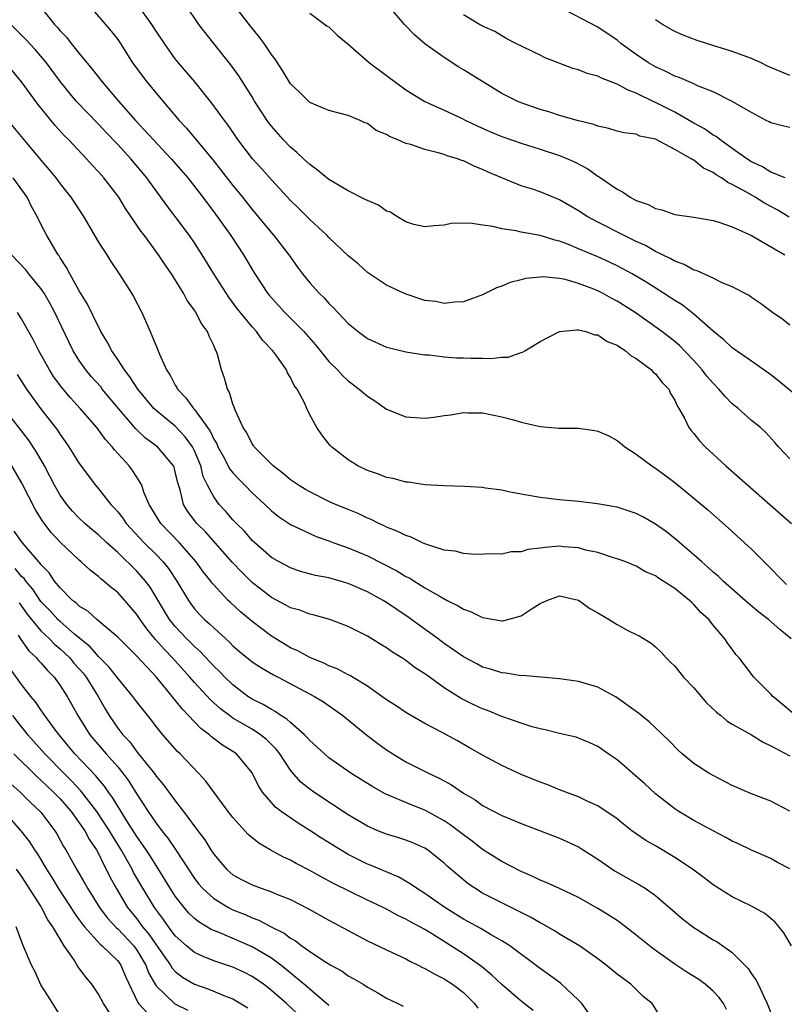
# Model space of a CAD drawing. Units: inches. Extents: x 2550000 to 2553000, y 1560000 to 1562308.
# Drawn here: x 2550159 to 2550238, y 1560387 to 1560489 of the extents above; entities that cross this region are included whole.
import ezdxf

# ---------------------------------------------------------------- set-up
doc = ezdxf.new("R2010")
doc.units = ezdxf.units.IN
doc.header["$MEASUREMENT"] = 0
doc.layers.add('LD25501560_2ft', color=221, linetype='Continuous')

msp = doc.modelspace()

# ---------------------------------------------------------------- linework, layer by layer
at = {"layer": 'LD25501560_2ft'}
for points, elevation in [([(2550239, 1560443.73), (2550237.81, 1560445), (2550237.44, 1560445.44), (2550236.49, 1560446.49), (2550235.92, 1560447), (2550235, 1560447.74), (2550233.61, 1560449), (2550233, 1560449.48), (2550232.25, 1560450.25), (2550231.61, 1560451), (2550231, 1560451.61), (2550230.36, 1560452.36), (2550229.88, 1560453), (2550229, 1560453.98), (2550228.03, 1560455), (2550227.52, 1560455.52), (2550227, 1560455.95), (2550225.66, 1560457), (2550222.88, 1560459), (2550221, 1560460.18), (2550220.45, 1560460.45), (2550219.49, 1560461), (2550219, 1560461.24), (2550218.58, 1560461.42), (2550217, 1560462.02), (2550215.58, 1560462.42), (2550215, 1560462.53), (2550213.31, 1560462.69), (2550213, 1560462.68), (2550211.47, 1560462.53), (2550211, 1560462.39), (2550209.88, 1560462.12), (2550209, 1560461.73), (2550208.46, 1560461.54), (2550207, 1560460.81), (2550205, 1560460.11), (2550204.07, 1560460.07), (2550203, 1560459.93), (2550202.12, 1560460.12), (2550201, 1560460.25), (2550198.93, 1560460.93), (2550197, 1560461.85), (2550195.22, 1560463), (2550195, 1560463.17), (2550194.05, 1560464.05), (2550193, 1560464.88), (2550191, 1560466.81), (2550190.82, 1560467), (2550189, 1560468.68), (2550187.84, 1560469.84), (2550187, 1560470.65), (2550185.88, 1560471.88), (2550185, 1560472.81), (2550183.98, 1560473.98), (2550183.05, 1560475), (2550181.51, 1560477), (2550180.5, 1560478.5), (2550180.11, 1560479), (2550178.81, 1560480.81), (2550177.03, 1560483.03), (2550175.34, 1560485), (2550175, 1560485.42), (2550173.87, 1560487), (2550173, 1560488.31), (2550172.57, 1560489), (2550171.08, 1560491.08)], 6780), ([(2550238.93, 1560468.93), (2550237.68, 1560469.68), (2550236.37, 1560470.37), (2550235.37, 1560471), (2550234.49, 1560471.51), (2550233, 1560472.33), (2550232.52, 1560472.52), (2550231.88, 1560473), (2550231.33, 1560473.33), (2550231, 1560473.57), (2550230.01, 1560474.01), (2550229, 1560474.85), (2550228.88, 1560474.88), (2550228.73, 1560475), (2550227, 1560475.96), (2550225, 1560477.03), (2550223.37, 1560477.37), (2550223, 1560477.55), (2550221.71, 1560477.71), (2550221, 1560477.89), (2550220.14, 1560478.14), (2550219, 1560478.38), (2550218.57, 1560478.57), (2550217, 1560478.95), (2550215, 1560479.52), (2550213.89, 1560479.89), (2550213, 1560480.13), (2550211, 1560480.82), (2550210.6, 1560481), (2550209, 1560481.8), (2550205, 1560484.28), (2550204.53, 1560484.53), (2550203, 1560485.54), (2550201, 1560486.98), (2550199.9, 1560487.9), (2550198.87, 1560489), (2550197.08, 1560491.08)], 6772), ([(2550160.81, 1560491), (2550162.41, 1560489), (2550162.7, 1560488.7), (2550163, 1560488.34), (2550163.66, 1560487.66), (2550164.17, 1560487), (2550165, 1560485.95), (2550166.34, 1560484.34), (2550167.37, 1560483), (2550169.09, 1560481), (2550170.87, 1560479), (2550174.58, 1560475), (2550176.29, 1560473), (2550177.86, 1560471), (2550178.34, 1560470.34), (2550179, 1560469.48), (2550180.78, 1560467), (2550182.1, 1560465), (2550183.28, 1560463), (2550184.61, 1560461), (2550184.79, 1560460.79), (2550186.42, 1560459), (2550188.39, 1560457), (2550189.61, 1560455.61), (2550191, 1560453.89), (2550191.88, 1560453), (2550192.41, 1560452.41), (2550193, 1560451.88), (2550194.16, 1560451), (2550195, 1560450.27), (2550195.77, 1560449.77), (2550197, 1560448.91), (2550199, 1560448.13), (2550201, 1560447.99), (2550201.92, 1560448.08), (2550203, 1560448.25), (2550203.69, 1560448.31), (2550205, 1560448.56), (2550205.46, 1560448.54), (2550207, 1560448.53), (2550209, 1560448.11), (2550210.21, 1560447.79), (2550211, 1560447.56), (2550213, 1560447.11), (2550214.95, 1560446.95), (2550217, 1560446.94), (2550218.7, 1560446.7), (2550219, 1560446.63), (2550220.13, 1560446.13), (2550221, 1560445.65), (2550221.37, 1560445.37), (2550221.8, 1560445), (2550223, 1560444.22), (2550223.69, 1560443.69), (2550224.63, 1560443), (2550225, 1560442.76), (2550227, 1560441.28), (2550229, 1560439.66), (2550230.44, 1560438.44), (2550232.56, 1560436.56), (2550234.28, 1560435), (2550235, 1560434.32), (2550236.68, 1560432.68), (2550238.28, 1560431), (2550238.66, 1560430.66)], 6784), ([(2550165.99, 1560491), (2550168.31, 1560488.31), (2550169, 1560487.41), (2550169.28, 1560487), (2550170.55, 1560485), (2550172.02, 1560483), (2550173, 1560481.82), (2550175.4, 1560479), (2550176.18, 1560478.18), (2550178.9, 1560474.9), (2550179.79, 1560473.79), (2550181, 1560472.23), (2550182, 1560471), (2550183, 1560469.71), (2550185, 1560467.28), (2550185.25, 1560467), (2550186.81, 1560465), (2550187.71, 1560463.71), (2550188.25, 1560463), (2550189, 1560462.08), (2550189.97, 1560461), (2550190.5, 1560460.5), (2550191, 1560459.92), (2550191.48, 1560459.48), (2550193, 1560457.83), (2550194.03, 1560457), (2550194.59, 1560456.6), (2550195, 1560456.28), (2550197, 1560455.39), (2550197.3, 1560455.3), (2550199, 1560454.9), (2550201, 1560454.59), (2550201.42, 1560454.58), (2550203, 1560454.37), (2550204.27, 1560454.27), (2550205, 1560454.26), (2550205.78, 1560454.22), (2550207, 1560454.23), (2550207.82, 1560454.18), (2550209, 1560454.32), (2550209.66, 1560454.34), (2550211, 1560454.81), (2550211.15, 1560454.85), (2550211.38, 1560455), (2550213, 1560455.98), (2550215, 1560457.02), (2550216.81, 1560457.19), (2550217, 1560457.18), (2550217.74, 1560457), (2550218.67, 1560456.67), (2550219, 1560456.66), (2550219.97, 1560455.97), (2550221, 1560455.59), (2550221.88, 1560455), (2550222.47, 1560454.47), (2550223, 1560454.19), (2550224.58, 1560453), (2550224.77, 1560452.77), (2550225, 1560452.59), (2550225.69, 1560451.69), (2550226.38, 1560451), (2550226.56, 1560450.56), (2550227, 1560449.87), (2550227.26, 1560449.26), (2550227.44, 1560449), (2550228.01, 1560447.99), (2550228.48, 1560447), (2550228.71, 1560446.71), (2550229, 1560446.38), (2550229.6, 1560445.6), (2550230.17, 1560445), (2550231, 1560444.24), (2550232.33, 1560443), (2550233.76, 1560441.76), (2550234.62, 1560441), (2550236.96, 1560438.96), (2550239.16, 1560437)], 6782), ([(2550240.04, 1560450.04), (2550237.84, 1560451.84), (2550237, 1560452.5), (2550235, 1560453.92), (2550233, 1560455.3), (2550232.13, 1560456.13), (2550231, 1560457.05), (2550229, 1560458.82), (2550227.77, 1560459.77), (2550227, 1560460.22), (2550226.54, 1560460.54), (2550225.84, 1560461), (2550224.1, 1560462.1), (2550222.57, 1560463), (2550221, 1560463.84), (2550220.22, 1560464.22), (2550219, 1560464.78), (2550217, 1560465.63), (2550215.94, 1560466.06), (2550215, 1560466.4), (2550214.51, 1560466.51), (2550213, 1560466.99), (2550211, 1560467.37), (2550210.51, 1560467.49), (2550209, 1560467.7), (2550208.05, 1560467.95), (2550207, 1560468.08), (2550205.71, 1560468.29), (2550203.74, 1560468.26), (2550203, 1560468.09), (2550201.97, 1560468.03), (2550201, 1560467.91), (2550199.83, 1560468.17), (2550199, 1560468.42), (2550198.06, 1560469), (2550197.42, 1560469.43), (2550197, 1560469.55), (2550196.15, 1560470.15), (2550195, 1560470.64), (2550194.77, 1560470.77), (2550193, 1560471.66), (2550191.41, 1560472.59), (2550191, 1560472.84), (2550189.82, 1560473.82), (2550189, 1560474.39), (2550188.34, 1560475), (2550187.67, 1560475.67), (2550187, 1560476.21), (2550186.23, 1560477), (2550185, 1560478.4), (2550184.74, 1560478.74), (2550184.55, 1560479), (2550183.26, 1560481), (2550183, 1560481.44), (2550181.63, 1560483.63), (2550180.79, 1560484.79), (2550179.01, 1560487.01), (2550177.45, 1560489), (2550176.09, 1560491)], 6778), ([(2550239, 1560457.68), (2550238.27, 1560458.27), (2550237.17, 1560459), (2550235.93, 1560459.93), (2550235, 1560460.55), (2550234.75, 1560460.75), (2550233, 1560461.66), (2550231.88, 1560462.12), (2550231, 1560462.56), (2550229.33, 1560463.33), (2550229, 1560463.41), (2550227.99, 1560463.99), (2550227, 1560464.33), (2550226.59, 1560464.59), (2550225, 1560465.35), (2550223.95, 1560465.95), (2550223, 1560466.38), (2550222.59, 1560466.59), (2550221.73, 1560467), (2550219, 1560468.4), (2550217.89, 1560469), (2550217, 1560469.58), (2550215, 1560470.74), (2550213, 1560471.54), (2550212.18, 1560471.82), (2550211, 1560472.19), (2550207.59, 1560473.59), (2550207, 1560473.88), (2550206.18, 1560474.18), (2550205, 1560474.77), (2550204.82, 1560474.82), (2550204.37, 1560475), (2550203.31, 1560475.31), (2550203, 1560475.43), (2550202.37, 1560475.63), (2550201, 1560475.96), (2550199.52, 1560476.48), (2550199, 1560476.6), (2550198.09, 1560477), (2550197.31, 1560477.31), (2550197, 1560477.53), (2550195.93, 1560477.93), (2550195, 1560478.67), (2550194.75, 1560478.75), (2550194.24, 1560479), (2550193, 1560479.51), (2550191, 1560480.02), (2550189, 1560480.87), (2550187.93, 1560481.93), (2550187, 1560482.82), (2550186.18, 1560484.18), (2550185.39, 1560485.39), (2550185, 1560485.86), (2550184.25, 1560487), (2550183.73, 1560487.72), (2550182.82, 1560488.82), (2550181.12, 1560491)], 6776), ([(2550189, 1560490.17), (2550190.83, 1560488.83), (2550191, 1560488.73), (2550191.86, 1560487.86), (2550193, 1560486.95), (2550195.23, 1560485), (2550197, 1560483.66), (2550199, 1560482.18), (2550201, 1560480.96), (2550203, 1560480.08), (2550204.73, 1560479.27), (2550205.25, 1560479), (2550206.44, 1560478.44), (2550207.81, 1560477.81), (2550209, 1560477.32), (2550211, 1560476.61), (2550213, 1560475.99), (2550215, 1560475.35), (2550215.84, 1560475), (2550216.63, 1560474.63), (2550217.94, 1560473.94), (2550219, 1560473.19), (2550219.13, 1560473.13), (2550221, 1560471.82), (2550221.57, 1560471.57), (2550222.36, 1560471), (2550223, 1560470.66), (2550224.24, 1560470.24), (2550225, 1560469.81), (2550225.67, 1560469.67), (2550227, 1560469.19), (2550229, 1560468.9), (2550231, 1560468.57), (2550231.61, 1560468.39), (2550233, 1560467.9), (2550235, 1560467), (2550238.48, 1560465)], 6774), ([(2550239, 1560478.25), (2550238.38, 1560478.38), (2550237, 1560478.74), (2550236.84, 1560478.84), (2550236.51, 1560479), (2550235, 1560479.81), (2550232.98, 1560480.98), (2550231, 1560481.96), (2550229.39, 1560482.61), (2550229, 1560482.8), (2550227.46, 1560483.46), (2550227, 1560483.61), (2550226.09, 1560484.09), (2550225, 1560484.57), (2550224.28, 1560485), (2550223, 1560485.88), (2550221.4, 1560487), (2550221, 1560487.35), (2550219, 1560488.71), (2550215, 1560490.81)], 6768), ([(2550239.12, 1560425), (2550237.95, 1560425.95), (2550236.78, 1560427), (2550235.78, 1560427.78), (2550234.68, 1560428.68), (2550232.04, 1560431), (2550231.52, 1560431.52), (2550231, 1560431.95), (2550230.47, 1560432.47), (2550229.82, 1560433), (2550229, 1560433.74), (2550227.52, 1560435), (2550227.25, 1560435.25), (2550226.14, 1560436.14), (2550225, 1560436.94), (2550223.69, 1560437.69), (2550223, 1560438.05), (2550221, 1560438.71), (2550220.76, 1560438.75), (2550218.95, 1560439.05), (2550217, 1560439.28), (2550215, 1560439.48), (2550213, 1560439.72), (2550211, 1560440.07), (2550209.68, 1560440.32), (2550209, 1560440.47), (2550207.3, 1560440.7), (2550207, 1560440.74), (2550205.13, 1560440.87), (2550203, 1560440.94), (2550201, 1560441.05), (2550199.3, 1560441.3), (2550199, 1560441.31), (2550197.69, 1560441.69), (2550197, 1560441.81), (2550196.16, 1560442.16), (2550195, 1560442.54), (2550193.99, 1560443), (2550193, 1560443.65), (2550191.25, 1560445), (2550191.13, 1560445.13), (2550191, 1560445.31), (2550190.25, 1560446.25), (2550189.75, 1560447), (2550189, 1560448.33), (2550188.69, 1560449), (2550188.49, 1560449.51), (2550187.7, 1560451), (2550187.39, 1560451.39), (2550187, 1560452.22), (2550186.7, 1560452.7), (2550186.58, 1560453), (2550185.57, 1560454.43), (2550185.15, 1560455), (2550184.09, 1560456.09), (2550183.44, 1560457), (2550183, 1560457.48), (2550181.42, 1560459.42), (2550180.57, 1560460.57), (2550179.01, 1560463), (2550177.81, 1560465), (2550177, 1560466.23), (2550176.47, 1560467), (2550175, 1560468.97), (2550174.12, 1560470.12), (2550173.49, 1560471), (2550173, 1560471.66), (2550172.04, 1560473), (2550170.38, 1560475), (2550169, 1560476.48), (2550167.76, 1560477.76), (2550167, 1560478.59), (2550164.68, 1560481), (2550163.06, 1560483), (2550161.58, 1560485), (2550160.4, 1560486.4), (2550159.43, 1560487.43), (2550157.86, 1560489)], 6786), ([(2550238.52, 1560473), (2550237, 1560473.61), (2550236.15, 1560474.15), (2550235, 1560474.67), (2550234.5, 1560475), (2550233, 1560476.08), (2550231.69, 1560477), (2550231.31, 1560477.31), (2550231, 1560477.47), (2550230.11, 1560478.11), (2550229, 1560478.71), (2550227, 1560479.85), (2550225, 1560480.86), (2550224.9, 1560480.9), (2550223, 1560481.84), (2550222.14, 1560482.14), (2550221, 1560482.78), (2550219.39, 1560483.39), (2550219, 1560483.6), (2550217.89, 1560483.89), (2550217, 1560484.25), (2550216.4, 1560484.4), (2550213.51, 1560485.51), (2550213, 1560485.78), (2550210.47, 1560487), (2550209.51, 1560487.51), (2550209, 1560487.8), (2550208.26, 1560488.26), (2550207, 1560488.8), (2550206.89, 1560488.89), (2550206.66, 1560489), (2550205, 1560489.98)], 6770), ([(2550239, 1560483.66), (2550236.66, 1560484.66), (2550235.99, 1560485), (2550235, 1560485.44), (2550233, 1560486.17), (2550230.31, 1560487), (2550229.33, 1560487.33), (2550227.88, 1560487.88), (2550227, 1560488.25), (2550225.73, 1560489), (2550225, 1560489.49)], 6766), ([(2550239.27, 1560417.27), (2550238.18, 1560418.18), (2550237.22, 1560419), (2550237, 1560419.24), (2550235.24, 1560421), (2550233.7, 1560423), (2550233.37, 1560423.37), (2550233, 1560423.9), (2550232.52, 1560424.52), (2550232.23, 1560425), (2550231, 1560426.4), (2550230.54, 1560427), (2550229.74, 1560427.74), (2550229, 1560428.58), (2550228.77, 1560428.77), (2550228.55, 1560429), (2550227, 1560430.24), (2550225.81, 1560431), (2550225.3, 1560431.3), (2550225, 1560431.54), (2550223.96, 1560431.96), (2550223, 1560432.56), (2550221.93, 1560433), (2550221, 1560433.34), (2550220.53, 1560433.47), (2550219, 1560433.99), (2550217.76, 1560434.24), (2550217, 1560434.48), (2550215.42, 1560434.58), (2550215, 1560434.63), (2550213.49, 1560434.51), (2550213, 1560434.42), (2550211.71, 1560434.29), (2550211, 1560434.04), (2550209.96, 1560434.04), (2550209, 1560433.82), (2550208.16, 1560433.84), (2550206.23, 1560433.77), (2550205, 1560433.88), (2550204.13, 1560434.13), (2550203, 1560434.24), (2550201.18, 1560434.82), (2550201, 1560434.89), (2550200.75, 1560435), (2550199.57, 1560435.57), (2550199, 1560435.74), (2550198.18, 1560436.18), (2550197, 1560436.62), (2550196.75, 1560436.75), (2550196.18, 1560437), (2550195.41, 1560437.41), (2550195, 1560437.56), (2550194.03, 1560438.03), (2550193, 1560438.45), (2550191.68, 1560439), (2550191, 1560439.3), (2550189, 1560440.29), (2550188.55, 1560440.55), (2550187.83, 1560441), (2550187, 1560441.57), (2550186.22, 1560442.22), (2550185.18, 1560443), (2550183.21, 1560445), (2550183.14, 1560445.14), (2550183, 1560445.32), (2550182.45, 1560446.45), (2550182.08, 1560447), (2550181.26, 1560448.74), (2550181.14, 1560449.14), (2550181, 1560449.45), (2550180.66, 1560450.66), (2550180.42, 1560451), (2550180.13, 1560452.13), (2550179.82, 1560453), (2550179.4, 1560454.6), (2550179.26, 1560455), (2550179.16, 1560455.16), (2550179, 1560455.55), (2550178.52, 1560456.52), (2550178.35, 1560457), (2550177.78, 1560457.78), (2550177.15, 1560459), (2550177, 1560459.22), (2550176.25, 1560460.25), (2550175.85, 1560461), (2550174.61, 1560463), (2550173.94, 1560463.94), (2550173.26, 1560465), (2550171.78, 1560467), (2550171.44, 1560467.44), (2550171, 1560468.1), (2550169.82, 1560469.82), (2550169.11, 1560471), (2550169, 1560471.15), (2550167.57, 1560473), (2550167, 1560473.63), (2550166.33, 1560474.33), (2550165.75, 1560475), (2550163.89, 1560477), (2550163.44, 1560477.44), (2550162.48, 1560478.48), (2550160.68, 1560480.68), (2550159, 1560483), (2550157.36, 1560485)], 6788), ([(2550157.57, 1560479), (2550159.11, 1560477.11), (2550161, 1560474.86), (2550161.86, 1560473.86), (2550162.55, 1560473), (2550163, 1560472.4), (2550164.11, 1560471), (2550165.43, 1560469), (2550167, 1560466.33), (2550167.51, 1560465.51), (2550167.86, 1560465), (2550168.3, 1560464.3), (2550169.17, 1560463), (2550170.45, 1560461), (2550170.65, 1560460.65), (2550171.5, 1560459), (2550172.38, 1560457), (2550173.16, 1560455.16), (2550173.34, 1560454.66), (2550174.09, 1560453), (2550174.47, 1560452.47), (2550175, 1560451.41), (2550175.16, 1560451.16), (2550175.22, 1560451), (2550176.11, 1560450.11), (2550176.9, 1560449), (2550177, 1560448.89), (2550178.63, 1560446.63), (2550179, 1560445.8), (2550179.31, 1560445.31), (2550179.43, 1560445), (2550179.97, 1560444.03), (2550180.68, 1560442.68), (2550181, 1560442.27), (2550181.61, 1560441.61), (2550182.23, 1560441), (2550183, 1560440.21), (2550184.31, 1560439), (2550185, 1560438.34), (2550185.74, 1560437.74), (2550187, 1560436.91), (2550189, 1560435.95), (2550189.66, 1560435.66), (2550191, 1560435.2), (2550191.51, 1560435), (2550193, 1560434.48), (2550195, 1560433.62), (2550198.06, 1560432.06), (2550199, 1560431.49), (2550199.34, 1560431.34), (2550201, 1560430.32), (2550202.64, 1560429.36), (2550203.32, 1560429), (2550204.44, 1560428.44), (2550205, 1560428.08), (2550205.8, 1560427.8), (2550207, 1560427.21), (2550207.19, 1560427.19), (2550209, 1560426.88), (2550209.12, 1560426.88), (2550209.61, 1560427), (2550211, 1560427.37), (2550212.15, 1560428.15), (2550213, 1560428.67), (2550213.7, 1560429), (2550215, 1560429.48), (2550217, 1560429.03), (2550218.16, 1560428.16), (2550219, 1560427.71), (2550220.17, 1560427), (2550221, 1560426.47), (2550222.13, 1560425.87), (2550223, 1560425.43), (2550223.3, 1560425.3), (2550224.54, 1560424.54), (2550225, 1560424.16), (2550225.59, 1560423.59), (2550226.1, 1560423), (2550226.55, 1560422.55), (2550227, 1560422.13), (2550227.91, 1560421), (2550229, 1560419.88), (2550230.33, 1560418.33), (2550231.34, 1560417.34), (2550231.79, 1560417), (2550232.44, 1560416.44), (2550233, 1560416.1), (2550235, 1560415), (2550236.21, 1560414.21), (2550237, 1560413.85), (2550239, 1560412.8)], 6790), ([(2550239, 1560407.05), (2550237, 1560408.07), (2550235, 1560408.84), (2550233, 1560409.72), (2550231, 1560410.74), (2550230.55, 1560411), (2550229, 1560412.02), (2550227.79, 1560413), (2550227.38, 1560413.38), (2550226.4, 1560414.4), (2550225, 1560415.73), (2550224.36, 1560416.36), (2550223.25, 1560417.25), (2550223, 1560417.42), (2550220.92, 1560418.92), (2550219, 1560419.95), (2550217, 1560420.53), (2550215, 1560420.82), (2550211.16, 1560421.16), (2550211, 1560421.15), (2550209.41, 1560421.41), (2550209, 1560421.44), (2550207.83, 1560421.83), (2550207, 1560422.05), (2550206.39, 1560422.39), (2550205, 1560423.1), (2550203, 1560424.52), (2550202.37, 1560425), (2550200.41, 1560426.41), (2550199.26, 1560427.26), (2550198.06, 1560428.06), (2550197, 1560428.78), (2550196.64, 1560429), (2550195, 1560429.88), (2550193, 1560430.75), (2550191, 1560431.33), (2550189.6, 1560431.6), (2550188.02, 1560432.02), (2550187, 1560432.37), (2550185.83, 1560433), (2550185, 1560433.48), (2550183, 1560435.25), (2550182.19, 1560436.19), (2550181.38, 1560437), (2550181, 1560437.4), (2550180.26, 1560438.26), (2550179.58, 1560439), (2550179, 1560439.78), (2550178.35, 1560441), (2550177.91, 1560441.91), (2550177.65, 1560443), (2550177, 1560444.57), (2550176.79, 1560445), (2550176.04, 1560446.04), (2550175, 1560447.14), (2550173, 1560448.79), (2550172.78, 1560449), (2550171.09, 1560451), (2550170.28, 1560452.28), (2550169.7, 1560453), (2550169, 1560454.09), (2550168.38, 1560455), (2550167.92, 1560455.92), (2550167.25, 1560457), (2550167.18, 1560457.18), (2550167, 1560457.48), (2550165.85, 1560459.85), (2550165, 1560461.23), (2550164.02, 1560463), (2550163.68, 1560463.68), (2550163, 1560464.69), (2550162.89, 1560464.89), (2550162.79, 1560465), (2550161.61, 1560467), (2550161, 1560468.2), (2550160.63, 1560469), (2550160.03, 1560470.03), (2550159.57, 1560471), (2550158.12, 1560473)], 6792), ([(2550239, 1560401.04), (2550237.7, 1560401.7), (2550237, 1560402.1), (2550235, 1560402.97), (2550233.63, 1560403.63), (2550233, 1560403.91), (2550232.31, 1560404.31), (2550231, 1560404.98), (2550229, 1560406.06), (2550227.42, 1560407), (2550227, 1560407.27), (2550225, 1560408.85), (2550223.89, 1560409.89), (2550222.6, 1560411), (2550221.75, 1560411.75), (2550221, 1560412.38), (2550220.08, 1560413), (2550219.46, 1560413.46), (2550219, 1560413.78), (2550218.17, 1560414.17), (2550217, 1560414.65), (2550216.73, 1560414.73), (2550215, 1560415.14), (2550213.52, 1560415.52), (2550213, 1560415.62), (2550212.16, 1560415.84), (2550211, 1560416.21), (2550209, 1560416.91), (2550207.51, 1560417.51), (2550207, 1560417.69), (2550206.1, 1560418.1), (2550204.77, 1560418.77), (2550203, 1560419.9), (2550201.19, 1560421.19), (2550201, 1560421.34), (2550199.98, 1560421.98), (2550199, 1560422.73), (2550198.59, 1560423), (2550197.6, 1560423.6), (2550197, 1560424.04), (2550196.4, 1560424.4), (2550195, 1560425.26), (2550193, 1560426.26), (2550191.08, 1560427), (2550189.47, 1560427.47), (2550189, 1560427.57), (2550187.96, 1560427.96), (2550187, 1560428.23), (2550186.51, 1560428.51), (2550185, 1560429.28), (2550183, 1560430.85), (2550181.92, 1560431.92), (2550180.95, 1560432.95), (2550178.13, 1560436.13), (2550177.25, 1560437), (2550176.28, 1560438.28), (2550175.85, 1560439), (2550175.49, 1560440.51), (2550175.25, 1560441.25), (2550175, 1560442.39), (2550174.87, 1560442.87), (2550174.81, 1560443), (2550173.14, 1560445), (2550171.91, 1560445.91), (2550170.88, 1560446.88), (2550169.08, 1560449), (2550167.4, 1560451), (2550167.23, 1560451.23), (2550166.29, 1560452.29), (2550165.7, 1560453), (2550165, 1560454), (2550164.38, 1560455), (2550163.92, 1560455.92), (2550162.46, 1560459), (2550161.95, 1560459.95), (2550161.33, 1560461), (2550161, 1560461.48), (2550159.76, 1560463), (2550159.43, 1560463.43), (2550157.94, 1560465)], 6794), ([(2550239.15, 1560393), (2550238.35, 1560394.35), (2550237.46, 1560395.46), (2550236.38, 1560396.38), (2550235, 1560397.14), (2550233, 1560398.13), (2550231, 1560399.37), (2550230.08, 1560400.08), (2550228.85, 1560401), (2550227, 1560402.22), (2550225, 1560403.42), (2550223.99, 1560403.99), (2550223, 1560404.67), (2550222.53, 1560405), (2550221.68, 1560405.68), (2550221, 1560406.25), (2550219, 1560407.6), (2550217.94, 1560408.06), (2550217, 1560408.52), (2550215, 1560409.27), (2550213.78, 1560409.78), (2550213, 1560410.05), (2550211, 1560410.86), (2550209, 1560411.78), (2550207, 1560412.86), (2550205.65, 1560413.65), (2550204.38, 1560414.38), (2550202.73, 1560415.27), (2550201, 1560416.17), (2550199, 1560417.32), (2550198.01, 1560418.01), (2550197, 1560418.64), (2550196.52, 1560419), (2550195, 1560420.05), (2550193.17, 1560421.17), (2550193, 1560421.25), (2550191.86, 1560421.86), (2550191, 1560422.19), (2550190.46, 1560422.46), (2550189, 1560423.03), (2550187.75, 1560423.75), (2550187, 1560424.07), (2550185, 1560425.27), (2550183, 1560426.79), (2550181.8, 1560427.8), (2550180.76, 1560428.76), (2550180.52, 1560429), (2550179, 1560430.62), (2550178.82, 1560430.82), (2550178.7, 1560431), (2550177.94, 1560431.94), (2550177.18, 1560433), (2550175.42, 1560435), (2550173.49, 1560437), (2550172.29, 1560439), (2550171.74, 1560440.26), (2550171.5, 1560441), (2550171, 1560441.82), (2550170.54, 1560442.54), (2550170.19, 1560443), (2550168.67, 1560444.67), (2550168.44, 1560445), (2550167.74, 1560445.74), (2550167, 1560446.78), (2550166.83, 1560447), (2550165.09, 1560449), (2550164.09, 1560450.09), (2550163.18, 1560451.18), (2550162.33, 1560452.33), (2550161.9, 1560453), (2550160.78, 1560455), (2550160.19, 1560456.19), (2550159, 1560458.33), (2550158.56, 1560459)], 6796), ([(2550158.52, 1560452.52), (2550159.51, 1560451), (2550160.13, 1560450.13), (2550160.96, 1560449), (2550162.72, 1560446.72), (2550163, 1560446.26), (2550163.54, 1560445.54), (2550163.91, 1560445), (2550165, 1560443.27), (2550166.68, 1560441), (2550167, 1560440.62), (2550168.28, 1560439), (2550168.64, 1560438.64), (2550169, 1560438.23), (2550169.55, 1560437.55), (2550169.9, 1560437), (2550171.75, 1560435), (2550173, 1560433.76), (2550173.73, 1560433), (2550174.3, 1560432.3), (2550175.15, 1560431), (2550176.36, 1560429), (2550176.62, 1560428.62), (2550177, 1560428.12), (2550177.53, 1560427.53), (2550178.05, 1560427), (2550178.56, 1560426.56), (2550179, 1560426.12), (2550180.64, 1560424.64), (2550181, 1560424.27), (2550181.68, 1560423.68), (2550183, 1560422.61), (2550183.96, 1560421.96), (2550185.24, 1560421.24), (2550185.72, 1560421), (2550189.49, 1560419), (2550190.42, 1560418.42), (2550191.6, 1560417.6), (2550192.43, 1560417), (2550194.96, 1560414.96), (2550196.09, 1560414.09), (2550197, 1560413.43), (2550197.65, 1560413), (2550199, 1560412.18), (2550201.38, 1560411), (2550202.49, 1560410.49), (2550203.77, 1560409.77), (2550205, 1560408.92), (2550206.21, 1560408.21), (2550207, 1560407.63), (2550209, 1560406.57), (2550211, 1560405.74), (2550215, 1560404.22), (2550217, 1560403.31), (2550217.2, 1560403.2), (2550219, 1560402.02), (2550220.79, 1560400.79), (2550223.35, 1560399.35), (2550223.91, 1560399), (2550225, 1560398.25), (2550227.83, 1560395.83), (2550228.9, 1560395), (2550231, 1560393.65), (2550231.42, 1560393.42), (2550233, 1560392.3), (2550234.65, 1560390.65), (2550235, 1560390.08), (2550235.46, 1560389.46), (2550235.69, 1560389), (2550236.27, 1560387.73), (2550236.64, 1560387), (2550237, 1560386.04)], 6798), ([(2550232.39, 1560386.39), (2550232.07, 1560387), (2550231.63, 1560387.63), (2550231, 1560388.3), (2550230.18, 1560389), (2550229.5, 1560389.5), (2550228.26, 1560390.26), (2550227, 1560391.09), (2550224.72, 1560392.72), (2550223, 1560394.13), (2550221.89, 1560395), (2550221, 1560395.65), (2550220.18, 1560396.18), (2550219, 1560396.91), (2550217, 1560398.04), (2550215, 1560398.98), (2550213.62, 1560399.62), (2550213, 1560399.85), (2550212.24, 1560400.24), (2550211, 1560400.75), (2550209, 1560401.78), (2550207, 1560403.04), (2550205.91, 1560403.91), (2550205, 1560404.56), (2550203.63, 1560405.63), (2550203, 1560406.04), (2550201, 1560407.13), (2550199.66, 1560407.66), (2550196.84, 1560408.84), (2550195.56, 1560409.56), (2550193.29, 1560411), (2550191, 1560412.61), (2550190.54, 1560413), (2550189.74, 1560413.74), (2550189, 1560414.39), (2550188.72, 1560414.72), (2550188.44, 1560415), (2550187, 1560416.26), (2550186.63, 1560416.63), (2550186, 1560417), (2550185.41, 1560417.41), (2550185, 1560417.62), (2550184.16, 1560418.16), (2550183, 1560418.72), (2550182.57, 1560419), (2550181, 1560420.19), (2550180.16, 1560421), (2550179.59, 1560421.59), (2550179, 1560422.16), (2550178.61, 1560422.61), (2550177.63, 1560423.63), (2550177, 1560424.19), (2550176.19, 1560425), (2550175, 1560426.27), (2550174.41, 1560427), (2550172.37, 1560430.37), (2550171.9, 1560431), (2550171, 1560432.05), (2550169, 1560434), (2550167.88, 1560435), (2550167, 1560435.83), (2550166.35, 1560436.35), (2550165.59, 1560437), (2550165, 1560437.56), (2550164.29, 1560438.29), (2550163.69, 1560439), (2550163, 1560439.97), (2550162.42, 1560441), (2550161.94, 1560441.94), (2550161.39, 1560443), (2550160.52, 1560444.52), (2550159.72, 1560445.72), (2550157.17, 1560449)], 6800), ([(2550225.57, 1560385.57), (2550224.64, 1560387), (2550223.73, 1560387.73), (2550222.42, 1560389), (2550221, 1560390.07), (2550219.85, 1560391), (2550219, 1560391.64), (2550217.08, 1560393), (2550215, 1560394.24), (2550214.54, 1560394.54), (2550213.27, 1560395.27), (2550213, 1560395.39), (2550211.99, 1560395.99), (2550209, 1560397.48), (2550207, 1560398.51), (2550206.19, 1560399), (2550205.48, 1560399.48), (2550204.39, 1560400.39), (2550203.32, 1560401.32), (2550203, 1560401.63), (2550201.27, 1560403), (2550201, 1560403.17), (2550199.73, 1560403.73), (2550199, 1560404.02), (2550198.26, 1560404.26), (2550197, 1560404.63), (2550196.08, 1560405), (2550195, 1560405.47), (2550193, 1560406.67), (2550189.44, 1560409), (2550189, 1560409.32), (2550188.07, 1560410.07), (2550187.13, 1560411.13), (2550187, 1560411.3), (2550185.88, 1560413), (2550185.5, 1560413.5), (2550184.49, 1560414.49), (2550183.88, 1560415), (2550183, 1560415.58), (2550181, 1560416.74), (2550180.64, 1560417), (2550179.7, 1560417.7), (2550178.65, 1560418.65), (2550177, 1560420.45), (2550176.53, 1560421), (2550174.72, 1560423), (2550173.87, 1560423.87), (2550172.93, 1560424.93), (2550172.03, 1560426.03), (2550171.34, 1560427), (2550171, 1560427.53), (2550169.74, 1560429), (2550169, 1560429.82), (2550168.33, 1560430.33), (2550167.57, 1560431), (2550167.24, 1560431.24), (2550167, 1560431.48), (2550166.13, 1560432.13), (2550165.2, 1560433), (2550165, 1560433.17), (2550163.03, 1560435.03), (2550162.08, 1560436.08), (2550161.21, 1560437.21), (2550160.43, 1560438.43), (2550159, 1560441.29), (2550157.97, 1560443)], 6802), ([(2550218.04, 1560386.04), (2550217.32, 1560387), (2550217, 1560387.34), (2550215.12, 1560389.12), (2550213.97, 1560389.97), (2550213, 1560390.63), (2550209.82, 1560393), (2550209, 1560393.52), (2550207.82, 1560394.18), (2550206.8, 1560394.8), (2550205.52, 1560395.52), (2550205, 1560395.8), (2550203.08, 1560397), (2550201, 1560398.45), (2550200.1, 1560399), (2550199.47, 1560399.47), (2550198.2, 1560400.2), (2550195.38, 1560401.38), (2550195, 1560401.52), (2550193, 1560402.52), (2550192.19, 1560403), (2550190.23, 1560404.23), (2550189, 1560405.04), (2550187.78, 1560405.78), (2550186.03, 1560407), (2550185.44, 1560407.44), (2550184.09, 1560409), (2550183.66, 1560409.66), (2550183, 1560411.04), (2550181.36, 1560413), (2550181, 1560413.25), (2550179.91, 1560413.91), (2550178.78, 1560414.78), (2550178.55, 1560415), (2550177.66, 1560415.66), (2550176.39, 1560417), (2550175.7, 1560417.7), (2550175, 1560418.6), (2550174.81, 1560418.81), (2550174.67, 1560419), (2550173.03, 1560421), (2550171, 1560423.2), (2550170.08, 1560424.08), (2550169, 1560425.18), (2550166.83, 1560427), (2550165.88, 1560427.88), (2550165, 1560428.41), (2550164.71, 1560428.71), (2550164.31, 1560429), (2550163, 1560430.29), (2550162.43, 1560431), (2550161.85, 1560431.85), (2550161, 1560432.73), (2550160.9, 1560432.9), (2550160.79, 1560433), (2550159.09, 1560435), (2550158.22, 1560436.21)], 6804), ([(2550212.27, 1560386.27), (2550211, 1560387.24), (2550209, 1560388.98), (2550207.97, 1560389.97), (2550206.87, 1560390.87), (2550205, 1560392.18), (2550201.77, 1560394.23), (2550201, 1560394.7), (2550200.46, 1560395), (2550199.5, 1560395.5), (2550199, 1560395.8), (2550198.17, 1560396.17), (2550197, 1560396.82), (2550196.64, 1560397), (2550195, 1560397.78), (2550191.49, 1560399.49), (2550190.19, 1560400.19), (2550189, 1560400.85), (2550187.58, 1560401.58), (2550187, 1560401.92), (2550186.25, 1560402.25), (2550184.89, 1560403), (2550183.69, 1560403.69), (2550182.59, 1560404.59), (2550181, 1560406.37), (2550180.52, 1560407), (2550178.18, 1560410.18), (2550177.43, 1560411), (2550175.5, 1560413), (2550175.24, 1560413.24), (2550173.71, 1560415), (2550173, 1560415.87), (2550172.51, 1560416.51), (2550171, 1560418.41), (2550170.57, 1560419), (2550169, 1560420.91), (2550168.08, 1560422.08), (2550167.08, 1560423.08), (2550167, 1560423.14), (2550166.14, 1560424.14), (2550164.52, 1560425.48), (2550163, 1560426.79), (2550162.77, 1560427), (2550161.93, 1560427.93), (2550161, 1560428.89), (2550160.16, 1560430.16), (2550159.42, 1560431), (2550159.26, 1560431.26), (2550159, 1560431.5), (2550158.33, 1560432.33)], 6806), ([(2550158.73, 1560428.73), (2550159.56, 1560427.56), (2550160.01, 1560427), (2550161, 1560425.83), (2550161.89, 1560425), (2550162.43, 1560424.43), (2550163, 1560423.96), (2550164.02, 1560423), (2550164.45, 1560422.45), (2550165, 1560421.86), (2550165.4, 1560421.4), (2550165.71, 1560421), (2550166.97, 1560419), (2550167.7, 1560417.7), (2550168.12, 1560417), (2550169, 1560415.7), (2550169.52, 1560415), (2550170.25, 1560414.25), (2550171, 1560413.23), (2550172.79, 1560411), (2550173, 1560410.69), (2550173.78, 1560409.78), (2550175, 1560408.11), (2550175.86, 1560407), (2550177.34, 1560405), (2550178.06, 1560404.06), (2550178.7, 1560403), (2550179, 1560402.55), (2550180.33, 1560401), (2550180.68, 1560400.68), (2550181, 1560400.42), (2550181.91, 1560399.91), (2550183, 1560399.36), (2550183.94, 1560399), (2550185, 1560398.64), (2550185.64, 1560398.36), (2550187, 1560397.82), (2550188.87, 1560396.87), (2550191, 1560395.68), (2550193, 1560394.6), (2550195, 1560393.54), (2550197, 1560392.58), (2550199, 1560391.65), (2550199.42, 1560391.42), (2550200.29, 1560391), (2550200.75, 1560390.75), (2550201, 1560390.65), (2550202.04, 1560390.04), (2550203, 1560389.57), (2550203.88, 1560389), (2550205, 1560388.13), (2550205.58, 1560387.58), (2550206.15, 1560387), (2550206.52, 1560386.52)], 6808), ([(2550158.63, 1560425.37), (2550158.91, 1560424.91), (2550159.74, 1560423.74), (2550160.56, 1560423), (2550160.75, 1560422.75), (2550161, 1560422.48), (2550161.68, 1560421.68), (2550162.37, 1560421), (2550163, 1560420.14), (2550163.73, 1560419), (2550164.2, 1560418.2), (2550164.84, 1560417), (2550166.09, 1560415), (2550167.79, 1560413), (2550169, 1560411.66), (2550169.54, 1560411), (2550170.16, 1560410.17), (2550171, 1560408.82), (2550172.19, 1560407), (2550173, 1560405.79), (2550173.6, 1560405), (2550174.22, 1560404.23), (2550175.03, 1560403.03), (2550177, 1560400.04), (2550177.45, 1560399.45), (2550177.83, 1560399), (2550179, 1560397.93), (2550180.54, 1560397), (2550180.84, 1560396.84), (2550181, 1560396.77), (2550182.26, 1560396.26), (2550183, 1560395.94), (2550183.69, 1560395.69), (2550184.99, 1560395), (2550186.32, 1560394.32), (2550187, 1560393.8), (2550187.52, 1560393.52), (2550188.19, 1560393), (2550189, 1560392.42), (2550190.73, 1560391.27), (2550191.18, 1560391), (2550192.36, 1560390.36), (2550193, 1560389.88), (2550193.58, 1560389.58), (2550194.57, 1560389), (2550195, 1560388.71), (2550196.1, 1560388.1), (2550197, 1560387.54), (2550198.17, 1560387), (2550198.73, 1560386.73)], 6810), ([(2550191, 1560386.8), (2550189, 1560388.5), (2550188.74, 1560388.74), (2550186.56, 1560390.56), (2550185.99, 1560391), (2550185, 1560391.74), (2550183, 1560392.92), (2550179.65, 1560394.35), (2550179, 1560394.6), (2550178.72, 1560394.72), (2550178.28, 1560395), (2550177.47, 1560395.47), (2550177, 1560395.85), (2550176.42, 1560396.42), (2550175.91, 1560397), (2550175, 1560398.17), (2550174.47, 1560399), (2550173.92, 1560399.92), (2550173, 1560401.37), (2550172.38, 1560402.38), (2550171.98, 1560403), (2550171, 1560404.41), (2550169.96, 1560406.04), (2550169, 1560407.57), (2550168.47, 1560408.47), (2550168.06, 1560409), (2550167.64, 1560409.64), (2550167, 1560410.37), (2550166.72, 1560410.72), (2550164.55, 1560413), (2550163.85, 1560413.85), (2550162.89, 1560415), (2550162.53, 1560415.47), (2550161.41, 1560417), (2550161.25, 1560417.25), (2550161, 1560417.58), (2550160.43, 1560418.43), (2550159.96, 1560419), (2550159, 1560420.25), (2550157.84, 1560421.84)], 6812), ([(2550188.74, 1560385), (2550186.57, 1560387), (2550185, 1560388.37), (2550184.18, 1560389), (2550183, 1560389.82), (2550182.22, 1560390.22), (2550181, 1560390.79), (2550179, 1560391.46), (2550177.89, 1560391.89), (2550177, 1560392.32), (2550176.17, 1560393), (2550175, 1560394.05), (2550174.29, 1560395), (2550173.76, 1560395.76), (2550172.82, 1560397), (2550171.61, 1560399), (2550170.66, 1560400.66), (2550170.5, 1560401), (2550169.38, 1560403), (2550168.46, 1560404.46), (2550168.16, 1560405), (2550166.83, 1560407), (2550165.16, 1560409.16), (2550164.2, 1560410.2), (2550163.38, 1560411), (2550161.42, 1560413), (2550159.66, 1560415), (2550159.38, 1560415.38), (2550159, 1560415.82), (2550158.07, 1560417)], 6814), ([(2550158.17, 1560413), (2550160.6, 1560410.6), (2550161, 1560410.26), (2550161.64, 1560409.64), (2550162.33, 1560409), (2550163, 1560408.31), (2550164.14, 1560407), (2550165, 1560405.83), (2550165.57, 1560405), (2550166.06, 1560404.06), (2550166.8, 1560403), (2550167, 1560402.62), (2550167.51, 1560401.51), (2550167.81, 1560401), (2550168.19, 1560400.19), (2550168.83, 1560399), (2550170.02, 1560397), (2550171, 1560395.81), (2550171.6, 1560395), (2550172.24, 1560394.24), (2550173, 1560393.1), (2550174.49, 1560391), (2550174.68, 1560390.68), (2550175, 1560390.33), (2550175.75, 1560389.75), (2550177, 1560389.01), (2550178.5, 1560388.5), (2550180.22, 1560387.78), (2550181, 1560387.48), (2550182.56, 1560386.56)], 6816), ([(2550157.87, 1560409.87), (2550158.86, 1560409), (2550159.93, 1560407.93), (2550160.94, 1560407), (2550161, 1560406.92), (2550162.45, 1560405), (2550162.67, 1560404.67), (2550163.37, 1560403.37), (2550163.61, 1560403), (2550164.71, 1560401), (2550164.83, 1560400.83), (2550165.56, 1560399.56), (2550165.85, 1560399), (2550167.1, 1560397), (2550167.91, 1560395.91), (2550168.87, 1560394.87), (2550169, 1560394.78), (2550170.69, 1560393), (2550171, 1560392.57), (2550171.92, 1560391), (2550172.21, 1560390.21), (2550172.93, 1560388.93), (2550173, 1560388.83), (2550174.95, 1560386.95), (2550176.29, 1560386.29)], 6818), ([(2550157.13, 1560407), (2550158.91, 1560405), (2550159.83, 1560403.83), (2550160.35, 1560403), (2550160.62, 1560402.62), (2550161.58, 1560401), (2550162.13, 1560400.13), (2550162.81, 1560399), (2550164.13, 1560397), (2550164.46, 1560396.46), (2550165, 1560395.72), (2550165.29, 1560395.29), (2550165.53, 1560395), (2550167.17, 1560393.17), (2550167.4, 1560393), (2550169, 1560391.44), (2550169.32, 1560391), (2550169.81, 1560389.81), (2550171.09, 1560387.09), (2550171.16, 1560387), (2550173.01, 1560385.01)], 6820), ([(2550168.1, 1560386.1), (2550167.51, 1560387), (2550167, 1560387.98), (2550166.31, 1560389), (2550165.71, 1560389.71), (2550164.86, 1560390.86), (2550164.42, 1560391.58), (2550163.44, 1560393), (2550163, 1560393.7), (2550162.25, 1560395), (2550161.72, 1560395.72), (2550161.08, 1560397), (2550161, 1560397.13), (2550159, 1560400.26), (2550158.45, 1560401)], 6822), ([(2550163, 1560385.74), (2550162.25, 1560387), (2550161, 1560388.96), (2550160.38, 1560390.38), (2550160.02, 1560391), (2550159.11, 1560393.11), (2550158.43, 1560395)], 6824)]:
    msp.add_lwpolyline(points, dxfattribs=dict(at, elevation=elevation))

doc.saveas('drawing.dxf')
